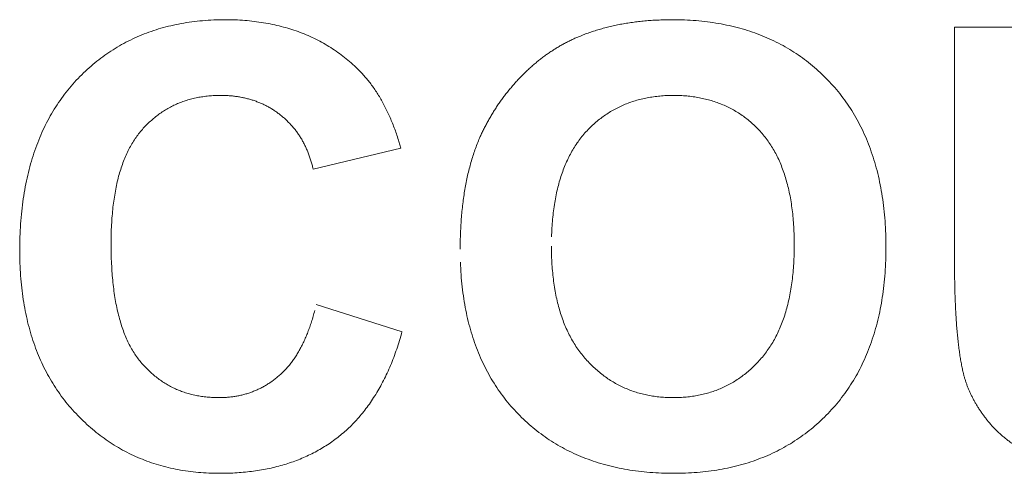
# Model space of a CAD drawing. Units: millimetres. Extents: x 133 to 1538, y 1020 to 1965.
# Drawn here: x 258 to 263, y 1182 to 1184 of the extents above; entities that cross this region are included whole.
import ezdxf

# ---------------------------------------------------------------- set-up
doc = ezdxf.new("R2010")
doc.units = ezdxf.units.MM
doc.header["$LTSCALE"] = 25.4
doc.layers.get('0').update_dxf_attribs({"lineweight": 0})

msp = doc.modelspace()

# ---------------------------------------------------------------- linework, layer by layer
at = {"color": 17, "lineweight": 0}
for points, knots in [([(260.0099, 1182.3549), (260.0062, 1182.3413), (259.9987, 1182.3143), (259.9857, 1182.275), (259.9723, 1182.2368), (259.9573, 1182.2002), (259.9419, 1182.1647), (259.9253, 1182.1307), (259.9078, 1182.0979), (259.8892, 1182.0667), (259.87, 1182.0365), (259.8496, 1182.0077), (259.8285, 1181.9802), (259.8061, 1181.9543), (259.7831, 1181.9293), (259.7589, 1181.906), (259.7339, 1181.8838), (259.7077, 1181.8633), (259.681, 1181.8436), (259.6532, 1181.8256), (259.6247, 1181.8085), (259.595, 1181.793), (259.5645, 1181.7785), (259.5331, 1181.7654), (259.5009, 1181.7532), (259.4677, 1181.743), (259.4338, 1181.7332), (259.3989, 1181.7253), (259.363, 1181.7183), (259.3263, 1181.7128), (259.2888, 1181.7082), (259.2503, 1181.7052), (259.2109, 1181.7034), (259.1677, 1181.7028), (259.1215, 1181.7036), (259.073, 1181.7068), (259.0254, 1181.712), (258.979, 1181.7197), (258.9336, 1181.7292), (258.8895, 1181.7412), (258.8463, 1181.755), (258.8045, 1181.7713), (258.7635, 1181.7894), (258.724, 1181.81), (258.6853, 1181.8324), (258.6479, 1181.8573), (258.6114, 1181.884), (258.5763, 1181.913), (258.5421, 1181.9442), (258.5093, 1181.9774), (258.478, 1182.0125), (258.4486, 1182.0492), (258.4212, 1182.0876), (258.3958, 1182.1275), (258.3726, 1182.1691), (258.3513, 1182.2122), (258.3321, 1182.2569), (258.3148, 1182.3031), (258.2997, 1182.351), (258.2865, 1182.4003), (258.2754, 1182.4513), (258.2662, 1182.5038), (258.2593, 1182.558), (258.2541, 1182.6136), (258.2511, 1182.6709), (258.25, 1182.7304), (258.2511, 1182.7908), (258.2541, 1182.8512), (258.2594, 1182.9099), (258.2662, 1182.9669), (258.2757, 1183.022), (258.2867, 1183.0755), (258.3002, 1183.1271), (258.315, 1183.1771), (258.3327, 1183.2252), (258.3517, 1183.2717), (258.3735, 1183.3162), (258.3966, 1183.3592), (258.4223, 1183.4002), (258.4496, 1183.4397), (258.4793, 1183.4771), (258.5104, 1183.5132), (258.5439, 1183.5466), (258.5782, 1183.5784), (258.6143, 1183.6075), (258.6511, 1183.6351), (258.6896, 1183.66), (258.7292, 1183.6831), (258.7702, 1183.7036), (258.8123, 1183.7226), (258.856, 1183.7386), (258.9007, 1183.753), (258.9468, 1183.7647), (258.9941, 1183.7748), (259.0428, 1183.7823), (259.0927, 1183.7878), (259.1438, 1183.791), (259.1936, 1183.7923), (259.2413, 1183.7913), (259.2861, 1183.7887), (259.3297, 1183.7844), (259.3723, 1183.7784), (259.4138, 1183.7707), (259.4542, 1183.7612), (259.4934, 1183.7501), (259.5317, 1183.7375), (259.5688, 1183.7227), (259.605, 1183.7065), (259.6399, 1183.6886), (259.6738, 1183.6688), (259.7066, 1183.6474), (259.7382, 1183.6242), (259.7688, 1183.5994), (259.7942, 1183.5764), (259.8151, 1183.5561), (259.8317, 1183.5385), (259.8476, 1183.5201), (259.863, 1183.5008), (259.8779, 1183.4807), (259.8922, 1183.4596), (259.906, 1183.4378), (259.9189, 1183.4148), (259.9318, 1183.3912), (259.9437, 1183.3665), (259.9555, 1183.3411), (259.9663, 1183.3145), (259.9769, 1183.2874), (259.9869, 1183.2592), (259.993, 1183.2401), (259.9961, 1183.2304)], [0, 0, 0, 0, 0.001671, 0.003302, 0.0048947, 0.006449, 0.0079705, 0.0094636, 0.0109238, 0.0123518, 0.0137595, 0.0151468, 0.0165107, 0.0178593, 0.0191909, 0.0205162, 0.0218273, 0.0231388, 0.0244405, 0.0257432, 0.0270531, 0.0283704, 0.0296947, 0.0310357, 0.0323886, 0.0337595, 0.0351418, 0.0365523, 0.0379877, 0.0394532, 0.0409363, 0.0424569, 0.0440097, 0.0455965, 0.0475497, 0.0494672, 0.051345, 0.0532, 0.0550192, 0.0568175, 0.0585967, 0.060369, 0.0621226, 0.0638782, 0.0656318, 0.0674019, 0.069176, 0.0709715, 0.0727885, 0.0746371, 0.076483, 0.0783374, 0.080186, 0.0820514, 0.0839198, 0.0858126, 0.0877243, 0.0896702, 0.0916363, 0.0936494, 0.0956966, 0.0977989, 0.0999427, 0.1021447, 0.1044, 0.1067193, 0.1091646, 0.1115417, 0.1138579, 0.1161188, 0.1183188, 0.1204669, 0.1225648, 0.1246174, 0.1266275, 0.128606, 0.1305517, 0.1324737, 0.1343746, 0.1362608, 0.1381392, 0.1400199, 0.1418824, 0.1437214, 0.1455458, 0.1473529, 0.1491569, 0.1509544, 0.1527627, 0.1545727, 0.1564053, 0.1582518, 0.1601262, 0.1620211, 0.1639616, 0.1659341, 0.1679541, 0.1700097, 0.1718172, 0.17358, 0.1753088, 0.1769947, 0.178661, 0.1802864, 0.1818942, 0.1834753, 0.1850501, 0.1866043, 0.1881538, 0.1896887, 0.191236, 0.1927739, 0.194327, 0.1958798, 0.1968208, 0.1977677, 0.1987307, 0.1996942, 0.2006879, 0.2016827, 0.2027051, 0.203735, 0.2047989, 0.205873, 0.2069811, 0.208102, 0.2092586, 0.2104278, 0.2116293, 0.2116293, 0.2116293, 0.2116293]), ([(260.2776, 1182.7349), (260.2778, 1182.7476), (260.2781, 1182.7728), (260.2789, 1182.8102), (260.2811, 1182.8469), (260.2833, 1182.8828), (260.2868, 1182.9179), (260.2905, 1182.9522), (260.2955, 1182.9858), (260.3004, 1183.0187), (260.307, 1183.0506), (260.3134, 1183.0819), (260.3214, 1183.1122), (260.3292, 1183.1421), (260.3386, 1183.1709), (260.3479, 1183.1992), (260.3587, 1183.2265), (260.3685, 1183.251), (260.3789, 1183.2723), (260.3879, 1183.2912), (260.3978, 1183.3097), (260.4075, 1183.3283), (260.4182, 1183.3463), (260.4287, 1183.3644), (260.4401, 1183.3819), (260.4512, 1183.3996), (260.4636, 1183.4166), (260.4757, 1183.4337), (260.4886, 1183.4503), (260.5015, 1183.4669), (260.5153, 1183.4829), (260.5289, 1183.4991), (260.5434, 1183.5147), (260.5577, 1183.5305), (260.5731, 1183.5451), (260.5881, 1183.5598), (260.6036, 1183.5736), (260.6189, 1183.5874), (260.6348, 1183.6003), (260.6506, 1183.613), (260.6668, 1183.6249), (260.6827, 1183.6369), (260.6993, 1183.6477), (260.7159, 1183.6584), (260.7327, 1183.6684), (260.7495, 1183.6783), (260.7668, 1183.6872), (260.784, 1183.696), (260.8015, 1183.7041), (260.821, 1183.713), (260.8431, 1183.7215), (260.8673, 1183.7308), (260.8921, 1183.739), (260.9172, 1183.7473), (260.943, 1183.754), (260.9691, 1183.7608), (260.9956, 1183.7667), (261.0226, 1183.7723), (261.0501, 1183.7765), (261.078, 1183.7808), (261.1064, 1183.7839), (261.1351, 1183.7871), (261.1644, 1183.7891), (261.1941, 1183.7906), (261.2242, 1183.7914), (261.2628, 1183.7923), (261.3094, 1183.791), (261.3632, 1183.788), (261.4155, 1183.7824), (261.4665, 1183.775), (261.5161, 1183.7651), (261.5644, 1183.7533), (261.6112, 1183.7391), (261.6566, 1183.7231), (261.7006, 1183.7045), (261.7432, 1183.6839), (261.7844, 1183.6612), (261.8243, 1183.6363), (261.8627, 1183.6093), (261.8997, 1183.5799), (261.9353, 1183.5485), (261.9694, 1183.515), (262.002, 1183.4797), (262.0324, 1183.4424), (262.0608, 1183.4035), (262.0869, 1183.3629), (262.1111, 1183.3206), (262.1331, 1183.2767), (262.1531, 1183.2311), (262.1706, 1183.1836), (262.1865, 1183.1346), (262.2, 1183.0838), (262.2117, 1183.0315), (262.221, 1182.9774), (262.2284, 1182.9216), (262.2335, 1182.8641), (262.2367, 1182.805), (262.2374, 1182.7449), (262.2367, 1182.6849), (262.2335, 1182.6261), (262.2285, 1182.569), (262.2209, 1182.5136), (262.2119, 1182.4599), (262.2002, 1182.4078), (262.1869, 1182.3574), (262.171, 1182.3087), (262.1536, 1182.2616), (262.1337, 1182.2162), (262.1122, 1182.1723), (262.0877, 1182.1305), (262.062, 1182.0899), (262.0338, 1182.0512), (262.0037, 1182.014), (261.9712, 1181.9789), (261.9376, 1181.9453), (261.9021, 1181.9141), (261.8654, 1181.8847), (261.827, 1181.858), (261.7876, 1181.833), (261.7465, 1181.8104), (261.7043, 1181.7897), (261.6603, 1181.7717), (261.6153, 1181.7551), (261.5686, 1181.7413), (261.5206, 1181.7293), (261.4712, 1181.7199), (261.4205, 1181.712), (261.3683, 1181.7069), (261.3148, 1181.7036), (261.2601, 1181.7027), (261.2051, 1181.7036), (261.151, 1181.7068), (261.0981, 1181.712), (261.0468, 1181.7197), (260.9969, 1181.7292), (260.9485, 1181.7412), (260.9013, 1181.755), (260.8558, 1181.7712), (260.8116, 1181.7893), (260.769, 1181.8099), (260.7276, 1181.8323), (260.6879, 1181.8571), (260.6495, 1181.8839), (260.6125, 1181.9129), (260.577, 1181.9441), (260.5431, 1181.9773), (260.511, 1182.0126), (260.4808, 1182.0493), (260.4527, 1182.0878), (260.4268, 1182.128), (260.4028, 1182.1697), (260.3811, 1182.213), (260.3614, 1182.2581), (260.3435, 1182.3046), (260.3282, 1182.3529), (260.3145, 1182.4026), (260.3033, 1182.4541), (260.2939, 1182.507), (260.2868, 1182.5617), (260.2813, 1182.6179), (260.2796, 1182.656), (260.2787, 1182.6753)], [0, 0, 0, 0, 0.0015001, 0.002977, 0.0044201, 0.0058406, 0.0072207, 0.0085837, 0.00992, 0.0112314, 0.0125115, 0.0137679, 0.0150025, 0.0162183, 0.0174074, 0.0185802, 0.0197355, 0.0208739, 0.0217016, 0.0225292, 0.0233515, 0.0241776, 0.0250014, 0.0258259, 0.0266472, 0.0274727, 0.0282975, 0.0291236, 0.0299465, 0.030779, 0.0316087, 0.0324436, 0.0332796, 0.0341208, 0.0349588, 0.035783, 0.0366024, 0.0374113, 0.0382168, 0.0390155, 0.0398085, 0.0405888, 0.0413696, 0.042145, 0.0429167, 0.0436805, 0.0444501, 0.0452089, 0.0459698, 0.0467241, 0.0477418, 0.0487633, 0.0497905, 0.0508276, 0.0518801, 0.05294, 0.0540097, 0.0550899, 0.0561909, 0.0573011, 0.0584228, 0.0595589, 0.0607154, 0.0618862, 0.0630718, 0.0642727, 0.0664504, 0.0685683, 0.0706387, 0.0726643, 0.0746548, 0.0766094, 0.0785337, 0.0804228, 0.082302, 0.0841614, 0.0860133, 0.0878562, 0.0897098, 0.0915624, 0.0934313, 0.0953133, 0.0972108, 0.0991022, 0.1009929, 0.1028898, 0.1048085, 0.1067382, 0.108697, 0.1106802, 0.1127109, 0.1147775, 0.1168866, 0.1190446, 0.1212607, 0.1235298, 0.1258597, 0.1282498, 0.1306319, 0.1329422, 0.1352035, 0.1373962, 0.139545, 0.1416379, 0.1436921, 0.1457028, 0.1476824, 0.1496272, 0.1515534, 0.153453, 0.1553457, 0.1572286, 0.1591119, 0.1609928, 0.1628664, 0.1647267, 0.1665731, 0.1684103, 0.1702486, 0.1720883, 0.1739407, 0.175808, 0.1776923, 0.179608, 0.1815511, 0.1835324, 0.1855474, 0.1876131, 0.1897193, 0.191885, 0.1940704, 0.1962079, 0.1982932, 0.2003388, 0.2023317, 0.2042978, 0.2062236, 0.2081325, 0.210002, 0.2118668, 0.2137131, 0.2155593, 0.2173942, 0.219245, 0.2211002, 0.2229794, 0.2248494, 0.2267236, 0.2285947, 0.2304795, 0.232363, 0.2342751, 0.2362019, 0.2381695, 0.2401541, 0.2421865, 0.2442546, 0.2463777, 0.2485381, 0.2507644, 0.2530433, 0.2530433, 0.2530433, 0.2530433]), ([(259.6007, 1183.1042), (259.5993, 1183.1107), (259.5965, 1183.1235), (259.591, 1183.1423), (259.5851, 1183.1607), (259.5785, 1183.1785), (259.5713, 1183.1959), (259.5635, 1183.2127), (259.5551, 1183.2291), (259.546, 1183.2449), (259.5364, 1183.2602), (259.526, 1183.2748), (259.5152, 1183.2892), (259.5036, 1183.3028), (259.4915, 1183.3161), (259.4786, 1183.3286), (259.4653, 1183.341), (259.4513, 1183.3525), (259.4369, 1183.3634), (259.4223, 1183.3738), (259.407, 1183.3832), (259.3915, 1183.3922), (259.3755, 1183.4004), (259.3592, 1183.4078), (259.3425, 1183.4145), (259.3255, 1183.4208), (259.3079, 1183.4258), (259.2902, 1183.4306), (259.2719, 1183.4344), (259.2534, 1183.4378), (259.2343, 1183.4401), (259.215, 1183.442), (259.1952, 1183.4428), (259.1726, 1183.4436), (259.1476, 1183.4426), (259.1205, 1183.4411), (259.0941, 1183.4375), (259.0683, 1183.4336), (259.0432, 1183.4275), (259.0187, 1183.4209), (258.9949, 1183.4124), (258.9716, 1183.4034), (258.9492, 1183.3923), (258.9273, 1183.3805), (258.9063, 1183.3669), (258.8856, 1183.3528), (258.866, 1183.3366), (258.8466, 1183.3199), (258.8284, 1183.3013), (258.8101, 1183.2822), (258.7935, 1183.2609), (258.7776, 1183.2384), (258.763, 1183.2143), (258.7492, 1183.1888), (258.7368, 1183.1615), (258.7252, 1183.1328), (258.715, 1183.1024), (258.7054, 1183.0706), (258.6975, 1183.0371), (258.6904, 1183.0021), (258.6845, 1182.9655), (258.6794, 1182.9274), (258.6757, 1182.8877), (258.6729, 1182.8465), (258.6712, 1182.8037), (258.6706, 1182.7589), (258.6712, 1182.7133), (258.6729, 1182.6679), (258.6757, 1182.6243), (258.6791, 1182.5824), (258.6841, 1182.5423), (258.6899, 1182.5038), (258.6969, 1182.4671), (258.7049, 1182.4321), (258.7142, 1182.3988), (258.7244, 1182.3672), (258.7356, 1182.3373), (258.748, 1182.3092), (258.7614, 1182.2829), (258.7761, 1182.2583), (258.7916, 1182.2353), (258.8084, 1182.2142), (258.8261, 1182.1945), (258.8443, 1182.1759), (258.8632, 1182.1588), (258.8826, 1182.1426), (258.9028, 1182.1281), (258.9236, 1182.1146), (258.945, 1182.1026), (258.9671, 1182.0918), (258.9898, 1182.0823), (259.0132, 1182.074), (259.0373, 1182.0669), (259.062, 1182.0613), (259.0873, 1182.0567), (259.1132, 1182.0537), (259.1398, 1182.0519), (259.1644, 1182.0514), (259.1868, 1182.0516), (259.2067, 1182.0529), (259.2262, 1182.0548), (259.2453, 1182.0577), (259.2641, 1182.0611), (259.2825, 1182.0657), (259.3005, 1182.0709), (259.3181, 1182.0772), (259.3355, 1182.0838), (259.3524, 1182.0917), (259.3692, 1182.0999), (259.3852, 1182.1095), (259.4013, 1182.1194), (259.4166, 1182.1306), (259.432, 1182.1421), (259.4465, 1182.1551), (259.4613, 1182.168), (259.475, 1182.1826), (259.4887, 1182.1975), (259.5012, 1182.2139), (259.5138, 1182.2308), (259.5253, 1182.249), (259.5369, 1182.2678), (259.5472, 1182.2879), (259.5579, 1182.3085), (259.5674, 1182.3304), (259.5769, 1182.3529), (259.5852, 1182.3766), (259.5939, 1182.401), (259.6013, 1182.4265), (259.606, 1182.4438), (259.6083, 1182.4526)], [0, 0, 0, 0, 0.0007802, 0.0015541, 0.0023111, 0.0030622, 0.0037999, 0.0045292, 0.0052511, 0.0059723, 0.0066801, 0.0073868, 0.0080892, 0.0088015, 0.0095009, 0.0102136, 0.0109241, 0.0116455, 0.0123479, 0.01306, 0.0137603, 0.0144728, 0.0151718, 0.0158818, 0.0165865, 0.0173063, 0.0180164, 0.018745, 0.019474, 0.0202216, 0.0209717, 0.0217387, 0.0225153, 0.0233148, 0.0244018, 0.0254711, 0.0265186, 0.0275477, 0.0285542, 0.0295601, 0.0305475, 0.0315352, 0.0325107, 0.0334938, 0.0344725, 0.035462, 0.0364587, 0.0374657, 0.0384874, 0.0395293, 0.0405912, 0.0416681, 0.0427795, 0.0439191, 0.0450977, 0.0463149, 0.0475761, 0.0488779, 0.0502348, 0.05164, 0.0531002, 0.0546092, 0.0561793, 0.0578051, 0.0594915, 0.0612357, 0.0630941, 0.0648789, 0.0666026, 0.0682505, 0.0698448, 0.0713744, 0.0728492, 0.074255, 0.07562, 0.0769235, 0.078182, 0.0793824, 0.0805498, 0.0816726, 0.0827635, 0.0838174, 0.084863, 0.0858847, 0.0868908, 0.0878753, 0.0888621, 0.0898329, 0.0907988, 0.0917584, 0.0927324, 0.0937099, 0.0946941, 0.0956883, 0.0967039, 0.0977269, 0.0987766, 0.0998398, 0.1006391, 0.1014201, 0.1021957, 0.1029518, 0.1037047, 0.1044467, 0.1051892, 0.1059188, 0.1066543, 0.1073855, 0.1081214, 0.1088554, 0.1096003, 0.1103454, 0.1111006, 0.1118654, 0.1126403, 0.1134227, 0.1142202, 0.1150306, 0.115859, 0.1167075, 0.1175765, 0.1184676, 0.1193762, 0.1203156, 0.1212777, 0.1222666, 0.1232826, 0.1243301, 0.1254037, 0.1254037, 0.1254037, 0.1254037]), ([(260.6976, 1182.7486), (260.6979, 1182.7345), (260.6983, 1182.7067), (260.6999, 1182.6657), (260.7034, 1182.6261), (260.7074, 1182.5877), (260.7132, 1182.5506), (260.7199, 1182.5147), (260.7281, 1182.4804), (260.737, 1182.447), (260.748, 1182.4153), (260.7595, 1182.3845), (260.7726, 1182.3552), (260.7867, 1182.3271), (260.8024, 1182.3006), (260.8189, 1182.275), (260.837, 1182.2511), (260.8559, 1182.2281), (260.8762, 1182.2069), (260.897, 1182.1866), (260.9186, 1182.1681), (260.9407, 1182.1506), (260.9636, 1182.1347), (260.9872, 1182.1202), (261.0113, 1182.107), (261.0362, 1182.0953), (261.0617, 1182.0848), (261.088, 1182.0759), (261.1148, 1182.0684), (261.1423, 1182.0621), (261.1705, 1182.0572), (261.1995, 1182.054), (261.2289, 1182.0518), (261.2589, 1182.0514), (261.2888, 1182.0518), (261.3183, 1182.054), (261.3471, 1182.0572), (261.3752, 1182.0621), (261.4026, 1182.0681), (261.4293, 1182.0758), (261.4555, 1182.0845), (261.4807, 1182.0952), (261.5056, 1182.1066), (261.5296, 1182.1197), (261.5531, 1182.134), (261.5755, 1182.1501), (261.5977, 1182.1671), (261.6189, 1182.1859), (261.6396, 1182.2059), (261.6592, 1182.2273), (261.6783, 1182.2498), (261.6959, 1182.2739), (261.7125, 1182.2992), (261.7278, 1182.326), (261.7419, 1182.3542), (261.7546, 1182.3838), (261.7665, 1182.4146), (261.7764, 1182.447), (261.786, 1182.4806), (261.7935, 1182.5156), (261.8005, 1182.552), (261.8057, 1182.5897), (261.8102, 1182.6289), (261.8131, 1182.6694), (261.8149, 1182.7113), (261.8154, 1182.754), (261.8151, 1182.7964), (261.8133, 1182.8377), (261.8103, 1182.8777), (261.8061, 1182.9162), (261.801, 1182.9535), (261.7943, 1182.9893), (261.7866, 1183.0239), (261.7775, 1183.0569), (261.7678, 1183.0888), (261.7562, 1183.119), (261.7441, 1183.1481), (261.7302, 1183.1756), (261.7155, 1183.202), (261.6993, 1183.2268), (261.6822, 1183.2505), (261.6638, 1183.2726), (261.6441, 1183.2932), (261.6241, 1183.3126), (261.603, 1183.3306), (261.5813, 1183.3474), (261.5586, 1183.3626), (261.5353, 1183.3768), (261.5111, 1183.3893), (261.4862, 1183.4008), (261.4604, 1183.4106), (261.434, 1183.4194), (261.4066, 1183.4265), (261.3787, 1183.4329), (261.3498, 1183.4373), (261.3202, 1183.441), (261.2898, 1183.4426), (261.2589, 1183.4436), (261.228, 1183.4427), (261.1976, 1183.4407), (261.1679, 1183.437), (261.139, 1183.4327), (261.1109, 1183.4262), (261.0835, 1183.4192), (261.0569, 1183.41), (261.0309, 1183.4003), (261.006, 1183.3884), (260.9816, 1183.3758), (260.9582, 1183.3613), (260.9352, 1183.3461), (260.9134, 1183.3288), (260.8919, 1183.3109), (260.8716, 1183.291), (260.8516, 1183.2704), (260.8331, 1183.2479), (260.8156, 1183.2242), (260.7995, 1183.199), (260.7843, 1183.1727), (260.7707, 1183.1448), (260.7579, 1183.1157), (260.7467, 1183.0851), (260.7359, 1183.0532), (260.7272, 1183.0198), (260.7193, 1182.9851), (260.7128, 1182.9491), (260.7071, 1182.9117), (260.703, 1182.8728), (260.6999, 1182.8326), (260.699, 1182.8053), (260.6984, 1182.7914)], [0, 0, 0, 0, 0.0016657, 0.0032814, 0.0048458, 0.0063628, 0.0078444, 0.0092752, 0.0106704, 0.0120181, 0.0133478, 0.0146375, 0.0158995, 0.0171303, 0.0183477, 0.0195423, 0.0207234, 0.0218864, 0.0230561, 0.0241893, 0.0253141, 0.0264159, 0.027519, 0.0286007, 0.0296895, 0.0307602, 0.0318532, 0.0329389, 0.0340394, 0.0351416, 0.0362723, 0.0374136, 0.0385819, 0.0397632, 0.0409524, 0.0421129, 0.0432542, 0.0443726, 0.0454777, 0.0465707, 0.0476563, 0.0487296, 0.0498075, 0.0508821, 0.0519639, 0.0530485, 0.0541456, 0.0552615, 0.0563918, 0.0575397, 0.0586965, 0.0598706, 0.0610598, 0.0622747, 0.0635125, 0.0647785, 0.0660757, 0.067413, 0.0687817, 0.0701935, 0.0716475, 0.0731508, 0.0746955, 0.0762983, 0.0779494, 0.0796543, 0.0813316, 0.0829591, 0.0845344, 0.086067, 0.087538, 0.088975, 0.0903676, 0.0917219, 0.0930256, 0.0943001, 0.0955367, 0.0967551, 0.0979344, 0.0991018, 0.100246, 0.1013893, 0.1025005, 0.1036031, 0.1046865, 0.10577, 0.1068391, 0.1079146, 0.1089853, 0.1100671, 0.1111477, 0.1122458, 0.1133535, 0.1144826, 0.1156269, 0.1168043, 0.1179996, 0.1192283, 0.1204492, 0.1216528, 0.1228224, 0.1239784, 0.1251075, 0.1262238, 0.1273244, 0.1284211, 0.1295026, 0.1305839, 0.1316669, 0.1327501, 0.1338416, 0.1349421, 0.1360614, 0.137192, 0.1383383, 0.1394959, 0.140672, 0.1418606, 0.143086, 0.1443345, 0.1456164, 0.1469349, 0.1483005, 0.1496969, 0.1511379, 0.1526228, 0.1541632, 0.1557503, 0.1573896, 0.1573896, 0.1573896, 0.1573896]), ([(264.1633, 1182.6964), (264.1634, 1182.6814), (264.1635, 1182.6522), (264.1629, 1182.6091), (264.1626, 1182.5678), (264.1614, 1182.5281), (264.1605, 1182.4901), (264.159, 1182.4538), (264.1574, 1182.4192), (264.1552, 1182.3863), (264.1535, 1182.355), (264.1507, 1182.3254), (264.1484, 1182.2974), (264.1451, 1182.2711), (264.1421, 1182.2465), (264.1385, 1182.2236), (264.1348, 1182.2023), (264.1303, 1182.1825), (264.1264, 1182.1636), (264.1214, 1182.1453), (264.1163, 1182.1275), (264.1105, 1182.11), (264.1046, 1182.0928), (264.0979, 1182.0762), (264.0912, 1182.0597), (264.0834, 1182.0438), (264.0761, 1182.028), (264.0675, 1182.0128), (264.059, 1181.9978), (264.0496, 1181.9833), (264.0405, 1181.9689), (264.0301, 1181.9553), (264.0198, 1181.9416), (264.0085, 1181.9288), (263.9975, 1181.9157), (263.9854, 1181.9035), (263.9735, 1181.8911), (263.9603, 1181.8797), (263.9474, 1181.8679), (263.9334, 1181.8571), (263.9195, 1181.846), (263.9045, 1181.8359), (263.8897, 1181.8254), (263.874, 1181.8159), (263.8581, 1181.8062), (263.8415, 1181.7973), (263.8247, 1181.7882), (263.8073, 1181.78), (263.7895, 1181.7716), (263.7709, 1181.7641), (263.7521, 1181.7562), (263.7323, 1181.7495), (263.712, 1181.7427), (263.6908, 1181.7371), (263.669, 1181.7313), (263.6464, 1181.7265), (263.6232, 1181.7218), (263.5992, 1181.7181), (263.5746, 1181.7142), (263.5492, 1181.7114), (263.5231, 1181.7085), (263.4962, 1181.7067), (263.4687, 1181.7047), (263.4405, 1181.7039), (263.4115, 1181.7029), (263.3801, 1181.7031), (263.3469, 1181.7029), (263.3124, 1181.7039), (263.279, 1181.7049), (263.2466, 1181.707), (263.2154, 1181.7089), (263.1853, 1181.7122), (263.1561, 1181.7152), (263.1282, 1181.7196), (263.1012, 1181.7235), (263.0755, 1181.7287), (263.0507, 1181.7339), (263.0272, 1181.7403), (263.0045, 1181.7465), (262.9832, 1181.7539), (262.9626, 1181.7612), (262.9434, 1181.7696), (262.9248, 1181.7781), (262.907, 1181.787), (262.8895, 1181.7961), (262.8726, 1181.8056), (262.8561, 1181.8153), (262.8402, 1181.8254), (262.8246, 1181.8357), (262.8096, 1181.8464), (262.7951, 1181.8574), (262.7812, 1181.8687), (262.7675, 1181.8802), (262.7545, 1181.8922), (262.7418, 1181.9044), (262.7299, 1181.9171), (262.7181, 1181.9299), (262.7071, 1181.9431), (262.6965, 1181.9564), (262.6865, 1181.9699), (262.6768, 1181.9835), (262.6676, 1181.997), (262.6588, 1182.0108), (262.6505, 1182.0245), (262.6427, 1182.0384), (262.6352, 1182.0523), (262.6284, 1182.0665), (262.622, 1182.0805), (262.616, 1182.0948), (262.6103, 1182.109), (262.6053, 1182.1235), (262.6007, 1182.1379), (262.5965, 1182.1525), (262.592, 1182.1696), (262.588, 1182.1898), (262.5832, 1182.2134), (262.5791, 1182.2383), (262.575, 1182.2645), (262.5717, 1182.292), (262.5683, 1182.3208), (262.5655, 1182.351), (262.5625, 1182.3823), (262.5605, 1182.4151), (262.5584, 1182.449), (262.5568, 1182.4843), (262.5552, 1182.5209), (262.5543, 1182.5588), (262.5535, 1182.5979), (262.5532, 1182.6245), (262.553, 1182.638)], [0, 0, 0, 0, 0.0017677, 0.0034568, 0.0050868, 0.0066464, 0.008147, 0.0095732, 0.010941, 0.0122348, 0.0134735, 0.0146391, 0.0157501, 0.0167849, 0.0177693, 0.0186775, 0.0195293, 0.0203146, 0.021073, 0.0218141, 0.0225479, 0.0232688, 0.023986, 0.024693, 0.0253934, 0.0260856, 0.0267758, 0.0274577, 0.0281404, 0.0288164, 0.0294902, 0.0301603, 0.0308367, 0.0315097, 0.0321793, 0.032856, 0.0335325, 0.0342155, 0.0349073, 0.0356021, 0.0363037, 0.0370104, 0.0377268, 0.03845, 0.0391792, 0.0399245, 0.040673, 0.0414337, 0.0422053, 0.0429942, 0.0437962, 0.0446143, 0.0454584, 0.0463248, 0.0472109, 0.0481175, 0.0490525, 0.0500098, 0.0509892, 0.0519922, 0.0530253, 0.0540873, 0.0551722, 0.0562832, 0.0574253, 0.0585946, 0.0599923, 0.0613509, 0.0626667, 0.0639445, 0.0651759, 0.0663668, 0.0675198, 0.0686378, 0.0697058, 0.0707405, 0.0717321, 0.0726965, 0.0736175, 0.0745064, 0.0753621, 0.0761929, 0.0769856, 0.0777726, 0.0785457, 0.0793124, 0.0800626, 0.0808075, 0.0815402, 0.0822711, 0.0829821, 0.0836904, 0.0843886, 0.0850936, 0.0857785, 0.0864691, 0.0871492, 0.0878338, 0.0884978, 0.0891616, 0.0898138, 0.0904657, 0.0911013, 0.0917353, 0.0923594, 0.0929882, 0.0936009, 0.0942106, 0.0948175, 0.0954272, 0.0960236, 0.0966188, 0.0972169, 0.0978146, 0.098708, 0.0996547, 0.1006488, 0.1016962, 0.1027837, 0.1039249, 0.1051155, 0.1063605, 0.1076469, 0.1089878, 0.1103792, 0.1118213, 0.11331, 0.1148537, 0.1164483, 0.1164483, 0.1164483, 0.1164483])]:
    msp.add_open_spline(points, degree=3, knots=knots, dxfattribs=at)
for points in [[(262.5527, 1183.7575), (262.5527, 1183.7575, 0.3528), (262.9605, 1183.7575, 0.3528), (262.9605, 1183.7575)], [(262.5527, 1182.6799), (262.5527, 1182.6799, 0.3528), (262.5527, 1183.7575, 0.3528), (262.5527, 1183.7575)], [(259.9961, 1183.2304), (259.9961, 1183.2304, 0.3528), (260.0048, 1183.2006, 0.3528), (260.0048, 1183.2006)], [(260.0048, 1183.2006), (260.0048, 1183.2006, 0.3528), (259.6008, 1183.1042, 0.3528), (259.6008, 1183.1042)], [(262.553, 1182.638), (262.553, 1182.638, 0.3528), (262.5527, 1182.6799, 0.3528), (262.5527, 1182.6799)], [(259.6149, 1182.48), (259.6149, 1182.48, 0.3528), (260.01, 1182.3549, 0.3528), (260.01, 1182.3549)]]:
    msp.add_3dface(points, dxfattribs=at)

doc.saveas('drawing.dxf')
